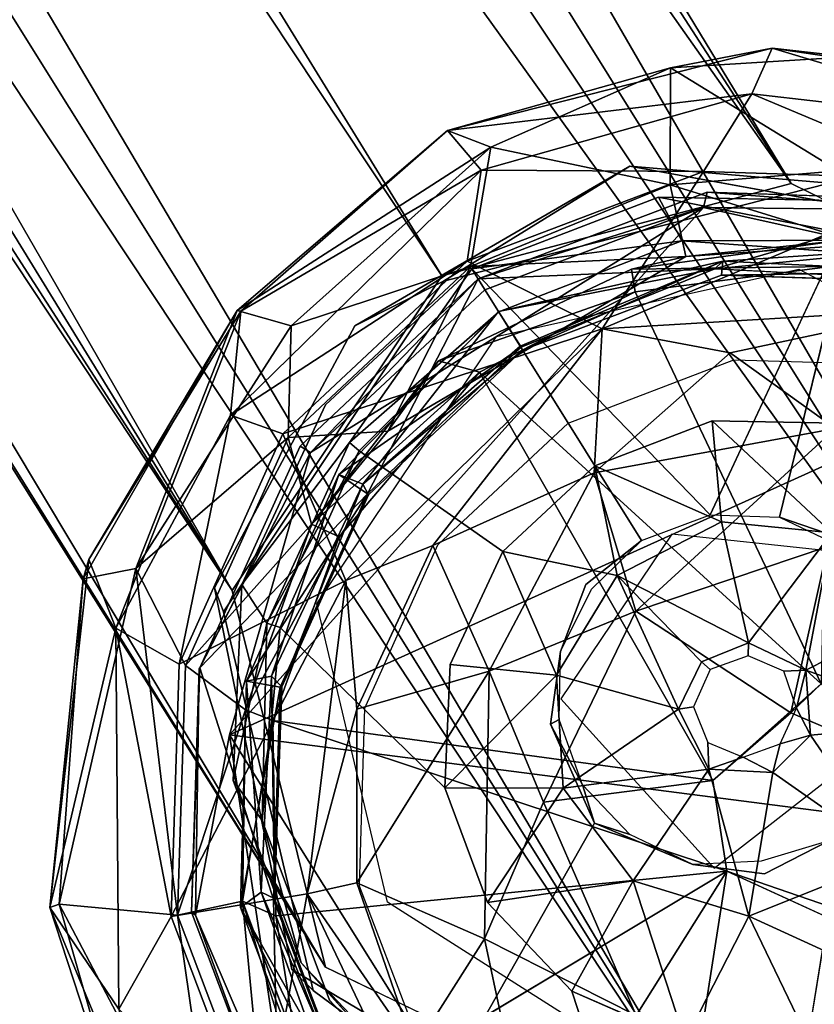
# Model space of a CAD drawing. Units: inches. Extents: x -2 to 253, y -6 to 228.
# Drawn here: x 218 to 219, y 17 to 18 of the extents above; entities that cross this region are included whole.
import ezdxf

# ---------------------------------------------------------------- set-up
doc = ezdxf.new("R2010")
doc.units = ezdxf.units.IN
doc.header["$MEASUREMENT"] = 0
doc.layers.add('SEAT-BASE', color=5, linetype='Continuous')
doc.layers.add('SEAT-GLIDE', color=5, linetype='Continuous')

# ---------------------------------------------------------------- blocks, each defined once
blk = doc.blocks.new('SSVMUA_0T')
at = {"layer": 'SEAT-BASE'}
for points, invisible_edges in [([(-13.04135, 8.45934, 0.75484), (-12.74449, 8.01, 0.65893), (-13.36929, 8.35764, 0.82391)], 3), ([(-12.79159, 8.29668, 0.68743), (-12.74449, 8.01, 0.65893), (-13.04135, 8.45934, 0.75484)], 2), ([(-13.36929, 8.35764, 0.82391), (-12.74449, 8.01, 0.65893), (-13.47357, 8.009, 0.82636)], 3), ([(-13.47357, 8.009, 0.82636), (-12.74449, 8.01, 0.65893), (-13.3149, 7.76938, 0.77513)], 3), ([(-13.3149, 7.76938, 0.77513), (-12.74449, 8.01, 0.65893), (-13.11061, 7.70944, 0.7245)], 3), ([(-13.11061, 7.70944, 0.7245), (-12.74449, 8.01, 0.65893), (-12.89226, 7.77535, 0.6784)], 1)]:
    blk.add_3dface(points, dxfattribs=dict(at, invisible_edges=invisible_edges))
for points in [[(-13.04135, 8.45934, 0.75484), (-13.36929, 8.35764, 0.82391), (-9.41181, 7.41179, 17.49209)], [(-9.27488, 7.44296, 17.4661), (-9.13432, 7.41893, 17.43996), (-13.04135, 8.45934, 0.75484)], [(-9.41181, 7.41179, 17.49209), (-9.27488, 7.44296, 17.4661), (-13.04135, 8.45934, 0.75484)], [(-12.79159, 8.29668, 0.68743), (-13.04135, 8.45934, 0.75484), (-9.13432, 7.41893, 17.43996)], [(-13.47357, 8.009, 0.82636), (-9.41995, 7.19718, 18.33701), (-13.36929, 8.35764, 0.82391)], [(-9.53042, 7.32939, 17.50368), (-13.36929, 8.35764, 0.82391), (-9.41995, 7.19718, 18.33701)], [(-13.36929, 8.35764, 0.82391), (-9.53042, 7.32939, 17.50368), (-9.41181, 7.41179, 17.49209)], [(-8.82854, 7.19967, 17.80902), (-12.79159, 8.29668, 0.68743), (-9.00939, 7.33715, 17.4082)], [(-12.79159, 8.29668, 0.68743), (-8.73351, 7.05155, 18.1028), (-12.74449, 8.01, 0.65893)], [(-8.82854, 7.19967, 17.80902), (-8.73351, 7.05155, 18.1028), (-12.79159, 8.29668, 0.68743)], [(-9.13432, 7.41893, 17.43996), (-9.00939, 7.33715, 17.4082), (-12.79159, 8.29668, 0.68743)], [(-13.47357, 8.009, 0.82636), (-13.3149, 7.76938, 0.77513), (-9.53515, 6.8082, 17.49012)], [(-9.53515, 6.8082, 17.49012), (-9.42522, 6.9216, 18.33432), (-13.47357, 8.009, 0.82636)], [(-9.45031, 7.05544, 18.33224), (-9.41995, 7.19718, 18.33701), (-13.47357, 8.009, 0.82636)], [(-9.45031, 7.05544, 18.33224), (-13.47357, 8.009, 0.82636), (-9.42522, 6.9216, 18.33432)], [(-12.89226, 7.77535, 0.6784), (-12.74449, 8.01, 0.65893), (-8.76443, 6.913, 18.0786)], [(-8.76443, 6.913, 18.0786), (-12.74449, 8.01, 0.65893), (-8.73351, 7.05155, 18.1028)], [(-13.11061, 7.70944, 0.7245), (-12.89226, 7.77535, 0.6784), (-9.13723, 6.7165, 17.42788)], [(-9.01374, 6.7985, 17.38924), (-9.13723, 6.7165, 17.42788), (-12.89226, 7.77535, 0.6784)], [(-12.89226, 7.77535, 0.6784), (-8.76443, 6.913, 18.0786), (-9.01374, 6.7985, 17.38924)], [(-9.40584, 6.71839, 17.48117), (-9.53515, 6.8082, 17.49012), (-13.3149, 7.76938, 0.77513)], [(-13.3149, 7.76938, 0.77513), (-13.11061, 7.70944, 0.7245), (-9.40584, 6.71839, 17.48117)], [(-13.11061, 7.70944, 0.7245), (-9.26352, 6.69441, 17.46964), (-9.40584, 6.71839, 17.48117)], [(-9.26352, 6.69441, 17.46964), (-13.11061, 7.70944, 0.7245), (-9.13723, 6.7165, 17.42788)]]:
    blk.add_3dface(points, dxfattribs=at)
at = {"layer": 'SEAT-GLIDE'}
for points in [[(-13.03408, 8.66872, 0.10326), (-13.12514, 8.69368, 0.17755), (-12.85534, 8.56999, 0.18705)], [(-12.94741, 8.59112, 0.22312), (-12.85534, 8.56999, 0.18705), (-13.12514, 8.69368, 0.17755)], [(-13.03408, 8.66872, 0.10326), (-12.85872, 8.56336, 0.08594), (-13.10942, 8.65091, 0.05405)], [(-12.85534, 8.56999, 0.18705), (-12.85872, 8.56336, 0.08594), (-13.03408, 8.66872, 0.10326)], [(-12.85872, 8.56336, 0.08594), (-12.93115, 8.50758, 0.04279), (-13.10942, 8.65091, 0.05405)], [(-13.10942, 8.65091, 0.05405), (-12.93115, 8.50758, 0.04279), (-13.10328, 8.59257, 0.04261)], [(-13.20507, 8.51166, 0.24505), (-12.99275, 8.42769, 0.24497), (-13.10213, 8.5976, 0.23927)], [(-13.10641, 8.53844, 0.04815), (-13.10328, 8.59257, 0.04261), (-12.96026, 8.46566, 0.05001)], [(-13.10328, 8.59257, 0.04261), (-12.93115, 8.50758, 0.04279), (-12.96026, 8.46566, 0.05001)], [(-12.94741, 8.59112, 0.22312), (-13.10213, 8.5976, 0.23927), (-12.9282, 8.51172, 0.23946)], [(-13.10213, 8.5976, 0.23927), (-12.99275, 8.42769, 0.24497), (-12.9282, 8.51172, 0.23946)], [(-12.74598, 8.37874, 0.22612), (-12.94741, 8.59112, 0.22312), (-12.9282, 8.51172, 0.23946)], [(-12.94741, 8.59112, 0.22312), (-12.74598, 8.37874, 0.22612), (-12.85534, 8.56999, 0.18705)], [(-13.10833, 8.57185, -0.08092), (-13.10614, 8.58193, 0.04063), (-12.94105, 8.49809, -0.06359)], [(-13.10614, 8.58193, 0.04063), (-12.93732, 8.49845, 0.04052), (-12.94105, 8.49809, -0.06359)], [(-12.86573, 8.37915, -0.09312), (-13.42211, 8.52772, -0.09294), (-13.10833, 8.57185, -0.08092)], [(-13.10833, 8.57185, -0.08092), (-12.94105, 8.49809, -0.06359), (-12.86573, 8.37915, -0.09312)], [(-12.85872, 8.56336, 0.08594), (-12.85534, 8.56999, 0.18705), (-12.70189, 8.36807, 0.10366)], [(-12.70189, 8.36807, 0.10366), (-12.85534, 8.56999, 0.18705), (-12.695, 8.3543, 0.17958)], [(-12.85534, 8.56999, 0.18705), (-12.74598, 8.37874, 0.22612), (-12.695, 8.3543, 0.17958)], [(-12.7261, 8.33469, 0.05763), (-12.93115, 8.50758, 0.04279), (-12.85872, 8.56336, 0.08594)], [(-12.7261, 8.33469, 0.05763), (-12.85872, 8.56336, 0.08594), (-12.70189, 8.36807, 0.10366)], [(-13.12277, 8.52058, 0.0462), (-13.11815, 8.54651, 0.06129), (-12.9623, 8.47021, 0.06082)], [(-12.98661, 8.45649, 0.18052), (-13.12256, 8.52129, 0.18014), (-13.10619, 8.54991, 0.06841)], [(-13.11584, 8.5283, 0.1074), (-12.9623, 8.47021, 0.06082), (-13.11815, 8.54651, 0.06129)], [(-13.10619, 8.54991, 0.06841), (-12.96026, 8.46566, 0.05001), (-12.98661, 8.45649, 0.18052)], [(-13.5957, 7.85557, -0.09369), (-13.60589, 8.40008, -0.08454), (-13.42211, 8.52772, -0.09294)], [(-13.5957, 7.85557, -0.09369), (-13.42211, 8.52772, -0.09294), (-12.86573, 8.37915, -0.09312)], [(-13.11584, 8.5283, 0.1074), (-13.12298, 8.51967, 0.16763), (-12.96597, 8.45082, 0.1083)], [(-12.9623, 8.47021, 0.06082), (-13.11584, 8.5283, 0.1074), (-12.96597, 8.45082, 0.1083)], [(-13.21632, 8.19517, 0.18965), (-13.12256, 8.52129, 0.18014), (-12.98661, 8.45649, 0.18052)], [(-13.12298, 8.51967, 0.16763), (-12.97673, 8.44733, 0.1675), (-12.96597, 8.45082, 0.1083)], [(-12.99275, 8.42769, 0.24497), (-13.20507, 8.51166, 0.24505), (-13.13423, 8.45888, 0.37654)], [(-12.99275, 8.42769, 0.24497), (-12.85019, 8.23133, 0.24542), (-12.9282, 8.51172, 0.23946)], [(-12.8617, 8.35656, 0.05009), (-12.96026, 8.46566, 0.05001), (-12.93115, 8.50758, 0.04279)], [(-12.93115, 8.50758, 0.04279), (-12.7261, 8.33469, 0.05763), (-12.80465, 8.36319, 0.04295)], [(-12.93115, 8.50758, 0.04279), (-12.80465, 8.36319, 0.04295), (-12.8617, 8.35656, 0.05009)], [(-12.80037, 8.36582, 0.23962), (-12.74598, 8.37874, 0.22612), (-12.9282, 8.51172, 0.23946)], [(-12.80037, 8.36582, 0.23962), (-12.9282, 8.51172, 0.23946), (-12.85019, 8.23133, 0.24542)], [(-12.81413, 8.35782, -0.05243), (-12.94105, 8.49809, -0.06359), (-12.93732, 8.49845, 0.04052)], [(-12.93732, 8.49845, 0.04052), (-12.81399, 8.35696, 0.04106), (-12.81413, 8.35782, -0.05243)], [(-13.02545, 8.46969, 0.65109), (-13.2077, 8.48498, 0.5357), (-13.1747, 8.47874, 0.68594)], [(-13.27543, 8.47157, 0.37348), (-13.2411, 8.32382, 0.54209), (-13.11576, 8.36013, 0.49306)], [(-13.27543, 8.47157, 0.37348), (-13.11576, 8.36013, 0.49306), (-13.13423, 8.45888, 0.37654)], [(-13.02545, 8.46969, 0.65109), (-12.89173, 8.40277, 0.61624), (-12.92884, 8.41012, 0.46701)], [(-12.9623, 8.47021, 0.06082), (-12.96597, 8.45082, 0.1083), (-12.84707, 8.34003, 0.06161)], [(-12.86918, 8.32579, 0.04649), (-12.9623, 8.47021, 0.06082), (-12.84707, 8.34003, 0.06161)], [(-12.98661, 8.45649, 0.18052), (-12.96026, 8.46566, 0.05001), (-12.88265, 8.34839, 0.18065)], [(-12.96026, 8.46566, 0.05001), (-12.8617, 8.35656, 0.05009), (-12.88265, 8.34839, 0.18065)], [(-12.88265, 8.34839, 0.18065), (-13.21632, 8.19517, 0.18965), (-12.98661, 8.45649, 0.18052)], [(-13.13423, 8.45888, 0.37654), (-13.01481, 8.39556, 0.38073), (-12.99275, 8.42769, 0.24497)], [(-13.11576, 8.36013, 0.49306), (-13.01481, 8.39556, 0.38073), (-13.13423, 8.45888, 0.37654)], [(-12.85853, 8.32402, 0.10843), (-12.96597, 8.45082, 0.1083), (-12.97673, 8.44733, 0.1675)], [(-12.97673, 8.44733, 0.1675), (-12.86998, 8.32476, 0.16802), (-12.85853, 8.32402, 0.10843)], [(-12.84707, 8.34003, 0.06161), (-12.96597, 8.45082, 0.1083), (-12.85853, 8.32402, 0.10843)], [(-13.01481, 8.39556, 0.38073), (-12.92361, 8.29797, 0.3722), (-12.99275, 8.42769, 0.24497)], [(-12.92361, 8.29797, 0.3722), (-12.85019, 8.23133, 0.24542), (-12.99275, 8.42769, 0.24497)], [(-12.82822, 8.29692, 0.44227), (-12.92884, 8.41012, 0.46701), (-12.89173, 8.40277, 0.61624)], [(-12.92884, 8.41012, 0.46701), (-12.82822, 8.29692, 0.44227), (-12.83798, 8.29217, 0.43613)], [(-12.89173, 8.40277, 0.61624), (-12.7939, 8.28819, 0.5867), (-12.82822, 8.29692, 0.44227)], [(-12.97804, 8.20739, 0.49324), (-13.01481, 8.39556, 0.38073), (-13.11576, 8.36013, 0.49306)], [(-12.92361, 8.29797, 0.3722), (-13.01481, 8.39556, 0.38073), (-12.97804, 8.20739, 0.49324)], [(-13.5957, 7.85557, -0.09369), (-12.86573, 8.37915, -0.09312), (-13.16971, 7.65043, -0.08337)], [(-12.85556, 7.83465, -0.08367), (-13.16971, 7.65043, -0.08337), (-12.86573, 8.37915, -0.09312)], [(-12.85556, 7.83465, -0.08367), (-12.86573, 8.37915, -0.09312), (-12.76319, 8.17805, -0.08204)], [(-12.74598, 8.37874, 0.22612), (-12.80037, 8.36582, 0.23962), (-12.69893, 8.19901, 0.23171)], [(-12.74598, 8.37874, 0.22612), (-12.69893, 8.19901, 0.23171), (-12.65017, 8.13508, 0.19367)], [(-12.74598, 8.37874, 0.22612), (-12.65017, 8.13508, 0.19367), (-12.695, 8.3543, 0.17958)], [(-12.73811, 8.1821, 0.23973), (-12.80037, 8.36582, 0.23962), (-12.85019, 8.23133, 0.24542)], [(-12.69893, 8.19901, 0.23171), (-12.80037, 8.36582, 0.23962), (-12.73811, 8.1821, 0.23973)], [(-12.64779, 8.13665, 0.09343), (-12.7261, 8.33469, 0.05763), (-12.70189, 8.36807, 0.10366)], [(-12.70189, 8.36807, 0.10366), (-12.695, 8.3543, 0.17958), (-12.64779, 8.13665, 0.09343)], [(-13.2411, 8.32382, 0.54209), (-13.07732, 8.25245, 0.53979), (-13.11576, 8.36013, 0.49306)], [(-12.97804, 8.20739, 0.49324), (-13.11576, 8.36013, 0.49306), (-13.07732, 8.25245, 0.53979)], [(-12.82355, 8.21057, 0.18074), (-12.88265, 8.34839, 0.18065), (-12.8617, 8.35656, 0.05009)], [(-12.80135, 8.21776, 0.05048), (-12.8617, 8.35656, 0.05009), (-12.80465, 8.36319, 0.04295)], [(-12.8617, 8.35656, 0.05009), (-12.80135, 8.21776, 0.05048), (-12.82355, 8.21057, 0.18074)], [(-12.76319, 8.17805, -0.08204), (-12.81413, 8.35782, -0.05243), (-12.81399, 8.35696, 0.04106)], [(-12.81399, 8.35696, 0.04106), (-12.75413, 8.17992, 0.04089), (-12.76319, 8.17805, -0.08204)], [(-12.80135, 8.21776, 0.05048), (-12.80465, 8.36319, 0.04295), (-12.74298, 8.18121, 0.04295)], [(-12.80465, 8.36319, 0.04295), (-12.7261, 8.33469, 0.05763), (-12.74298, 8.18121, 0.04295)], [(-12.64779, 8.13665, 0.09343), (-12.695, 8.3543, 0.17958), (-12.65017, 8.13508, 0.19367)], [(-13.28163, 8.31223, 0.53885), (-13.19227, 8.3438, 0.52027), (-13.16887, 8.2497, 0.56606)], [(-13.16085, 8.15163, 0.19211), (-13.21632, 8.19517, 0.18965), (-12.88265, 8.34839, 0.18065)], [(-13.09839, 8.3381, 0.49835), (-13.16887, 8.2497, 0.56606), (-13.19227, 8.3438, 0.52027)], [(-13.09839, 8.3381, 0.49835), (-13.081, 8.23415, 0.54621), (-13.16887, 8.2497, 0.56606)], [(-13.01429, 8.29601, 0.47643), (-13.081, 8.23415, 0.54621), (-13.09839, 8.3381, 0.49835)], [(-12.81697, 8.17151, 0.04634), (-12.86918, 8.32579, 0.04649), (-12.84707, 8.34003, 0.06161)], [(-12.85853, 8.32402, 0.10843), (-12.79062, 8.17556, 0.0621), (-12.84707, 8.34003, 0.06161)], [(-12.81697, 8.17151, 0.04634), (-12.84707, 8.34003, 0.06161), (-12.79062, 8.17556, 0.0621)], [(-12.6862, 8.117, 0.05322), (-12.74298, 8.18121, 0.04295), (-12.7261, 8.33469, 0.05763)], [(-12.6862, 8.117, 0.05322), (-12.7261, 8.33469, 0.05763), (-12.64779, 8.13665, 0.09343)], [(-12.80931, 8.16856, 0.10973), (-12.85853, 8.32402, 0.10843), (-12.86998, 8.32476, 0.16802)], [(-12.86998, 8.32476, 0.16802), (-12.81815, 8.17139, 0.16785), (-12.80931, 8.16856, 0.10973)], [(-12.79062, 8.17556, 0.0621), (-12.85853, 8.32402, 0.10843), (-12.80931, 8.16856, 0.10973)], [(-13.25232, 8.20902, 0.58405), (-13.35285, 8.24822, 0.55127), (-13.28163, 8.31223, 0.53885)], [(-13.16887, 8.2497, 0.56606), (-13.25232, 8.20902, 0.58405), (-13.28163, 8.31223, 0.53885)], [(-13.081, 8.23415, 0.54621), (-13.01429, 8.29601, 0.47643), (-13.01818, 8.1743, 0.5268)], [(-13.01429, 8.29601, 0.47643), (-12.95275, 8.22394, 0.45785), (-13.01818, 8.1743, 0.5268)], [(-12.88076, 8.16632, 0.38004), (-12.92361, 8.29797, 0.3722), (-12.97804, 8.20739, 0.49324)], [(-12.88076, 8.16632, 0.38004), (-12.85019, 8.23133, 0.24542), (-12.92361, 8.29797, 0.3722)], [(-12.78979, 8.1516, 0.41701), (-12.83798, 8.29217, 0.43613), (-12.82822, 8.29692, 0.44227)], [(-12.77996, 8.1521, 0.42474), (-12.82822, 8.29692, 0.44227), (-12.7939, 8.28819, 0.5867)], [(-12.78979, 8.1516, 0.41701), (-12.82822, 8.29692, 0.44227), (-12.77996, 8.1521, 0.42474)], [(-13.36625, 8.27153, 0.5395), (-13.43975, 8.13129, 0.545), (-13.29259, 8.1613, 0.19993)], [(-12.97804, 8.20739, 0.49324), (-13.07732, 8.25245, 0.53979), (-13.02913, 8.09676, 0.53987)], [(-13.39511, 8.1615, 0.55563), (-13.35285, 8.24822, 0.55127), (-13.25232, 8.20902, 0.58405)], [(-13.16887, 8.2497, 0.56606), (-13.15278, 8.14735, 0.58573), (-13.25232, 8.20902, 0.58405)], [(-13.081, 8.23415, 0.54621), (-13.15278, 8.14735, 0.58573), (-13.16887, 8.2497, 0.56606)], [(-13.11677, 8.23756, 0.65849), (-13.19366, 8.20935, 0.67733), (-13.14272, 8.22531, 0.67079)], [(-13.14272, 8.22531, 0.67079), (-13.09024, 8.22236, 0.6586), (-13.11677, 8.23756, 0.65849)], [(-13.11677, 8.23756, 0.65849), (-13.09024, 8.22236, 0.6586), (-13.04038, 8.20501, 0.63912)], [(-13.10434, 8.12945, 0.57335), (-13.15278, 8.14735, 0.58573), (-13.081, 8.23415, 0.54621)], [(-13.081, 8.23415, 0.54621), (-13.01818, 8.1743, 0.5268), (-13.10434, 8.12945, 0.57335)], [(-12.85019, 8.23133, 0.24542), (-12.88076, 8.16632, 0.38004), (-12.86229, 7.95575, 0.24639)], [(-12.85019, 8.23133, 0.24542), (-12.86229, 7.95575, 0.24639), (-12.73811, 8.1821, 0.23973)], [(-13.04286, 8.19791, 0.64916), (-13.04038, 8.20501, 0.63912), (-13.09024, 8.22236, 0.6586)], [(-13.01818, 8.1743, 0.5268), (-12.95275, 8.22394, 0.45785), (-12.92316, 8.13286, 0.44544)], [(-12.81607, 8.0445, 0.17257), (-12.82355, 8.21057, 0.18074), (-12.80135, 8.21776, 0.05048)], [(-12.80135, 8.21776, 0.05048), (-12.78718, 8.05948, 0.06413), (-12.81607, 8.0445, 0.17257)], [(-12.78718, 8.05948, 0.06413), (-12.80135, 8.21776, 0.05048), (-12.79551, 8.12563, 0.04612)], [(-12.74298, 8.18121, 0.04295), (-12.79551, 8.12563, 0.04612), (-12.80135, 8.21776, 0.05048)], [(-13.25232, 8.20902, 0.58405), (-13.30336, 8.09997, 0.58809), (-13.39511, 8.1615, 0.55563)], [(-13.25232, 8.20902, 0.58405), (-13.19057, 8.11571, 0.59239), (-13.30336, 8.09997, 0.58809)], [(-13.15278, 8.14735, 0.58573), (-13.19057, 8.11571, 0.59239), (-13.25232, 8.20902, 0.58405)], [(-13.00796, 8.15893, 0.63141), (-13.04038, 8.20501, 0.63912), (-13.04286, 8.19791, 0.64916)], [(-13.02913, 8.09676, 0.53987), (-12.93317, 8.04089, 0.4495), (-12.97804, 8.20739, 0.49324)], [(-12.97804, 8.20739, 0.49324), (-12.93317, 8.04089, 0.4495), (-12.88076, 8.16632, 0.38004)], [(-12.75089, 7.98854, 0.23976), (-12.71134, 7.93017, 0.2234), (-12.69893, 8.19901, 0.23171)], [(-12.75089, 7.98854, 0.23976), (-12.69893, 8.19901, 0.23171), (-12.73811, 8.1821, 0.23973)], [(-12.65017, 8.13508, 0.19367), (-12.69893, 8.19901, 0.23171), (-12.71134, 7.93017, 0.2234)], [(-13.21632, 8.19517, 0.18965), (-13.29259, 8.1613, 0.19993), (-13.31948, 8.16113, 0.18333)], [(-12.86229, 7.95575, 0.24639), (-12.75089, 7.98854, 0.23976), (-12.73811, 8.1821, 0.23973)], [(-12.76319, 8.17805, -0.08204), (-12.77609, 7.99548, -0.08045), (-12.85556, 7.83465, -0.08367)], [(-12.79062, 8.17556, 0.0621), (-12.79513, 8.00042, 0.07585), (-12.82632, 8.00865, 0.04698)], [(-12.81697, 8.17151, 0.04634), (-12.79062, 8.17556, 0.0621), (-12.82632, 8.00865, 0.04698)], [(-12.79513, 8.00042, 0.07585), (-12.79062, 8.17556, 0.0621), (-12.80931, 8.16856, 0.10973)], [(-12.75568, 7.98988, 0.04319), (-12.79551, 8.12563, 0.04612), (-12.74298, 8.18121, 0.04295)], [(-12.75413, 8.17992, 0.04089), (-12.76634, 7.99269, 0.04108), (-12.76319, 8.17805, -0.08204)], [(-12.6862, 8.117, 0.05322), (-12.75568, 7.98988, 0.04319), (-12.74298, 8.18121, 0.04295)], [(-13.10434, 8.12945, 0.57335), (-13.01818, 8.1743, 0.5268), (-13, 8.08655, 0.51895)], [(-12.92316, 8.13286, 0.44544), (-13, 8.08655, 0.51895), (-13.01818, 8.1743, 0.5268)], [(-12.81815, 8.17139, 0.16785), (-12.82876, 8.00945, 0.16801), (-12.80931, 8.16856, 0.10973)], [(-12.82876, 8.00945, 0.16801), (-12.82545, 8.00856, 0.11321), (-12.80931, 8.16856, 0.10973)], [(-12.80931, 8.16856, 0.10973), (-12.82545, 8.00856, 0.11321), (-12.79513, 8.00042, 0.07585)], [(-12.93317, 8.04089, 0.4495), (-12.86229, 7.95575, 0.24639), (-12.88076, 8.16632, 0.38004)], [(-12.79528, 8.00046, 0.41132), (-12.78979, 8.1516, 0.41701), (-12.77996, 8.1521, 0.42474)], [(-13.16574, 8.12276, 0.60231), (-13.19057, 8.11571, 0.59239), (-13.15278, 8.14735, 0.58573)], [(-13.16085, 8.15163, 0.19211), (-12.81607, 8.0445, 0.17257), (-13.17121, 8.04053, 0.18336)], [(-13.16085, 8.15163, 0.19211), (-13.17121, 8.04053, 0.18336), (-13.16932, 8.07293, 0.20138)], [(-13.15278, 8.14735, 0.58573), (-13.13833, 8.13298, 0.59697), (-13.16574, 8.12276, 0.60231)], [(-13.09249, 8.09091, 0.56825), (-13.10434, 8.12945, 0.57335), (-13, 8.08655, 0.51895)], [(-12.92316, 8.13286, 0.44544), (-12.93002, 8.03664, 0.44108), (-13, 8.08655, 0.51895)], [(-12.65017, 8.13508, 0.19367), (-12.71134, 7.93017, 0.2234), (-12.67159, 7.92559, 0.16711)], [(-12.67159, 7.92559, 0.16711), (-12.70468, 7.91222, 0.06813), (-12.64779, 8.13665, 0.09343)], [(-12.64779, 8.13665, 0.09343), (-12.70468, 7.91222, 0.06813), (-12.6862, 8.117, 0.05322)], [(-12.67159, 7.92559, 0.16711), (-12.64779, 8.13665, 0.09343), (-12.65017, 8.13508, 0.19367)], [(-13.19057, 8.11571, 0.59239), (-13.16574, 8.12276, 0.60231), (-13.17961, 8.09592, 0.60354)], [(-12.79551, 8.12563, 0.04612), (-12.75568, 7.98988, 0.04319), (-12.87133, 7.87139, 0.04681)], [(-13.19057, 8.11571, 0.59239), (-13.19219, 8.07514, 0.59032), (-13.30336, 8.09997, 0.58809)], [(-13.17961, 8.09592, 0.60354), (-13.19219, 8.07514, 0.59032), (-13.19057, 8.11571, 0.59239)], [(-12.6862, 8.117, 0.05322), (-12.70468, 7.91222, 0.06813), (-12.75568, 7.98988, 0.04319)], [(-13.26494, 7.99399, 0.57366), (-13.30336, 8.09997, 0.58809), (-13.19219, 8.07514, 0.59032)], [(-13.19219, 8.07514, 0.59032), (-13.17961, 8.09592, 0.60354), (-13.17006, 8.06725, 0.6002)], [(-13.16932, 8.07293, 0.20138), (-13.10303, 7.95987, 0.53983), (-13.02913, 8.09676, 0.53987)], [(-13.02913, 8.09676, 0.53987), (-13.10303, 7.95987, 0.53983), (-13.04542, 7.88965, 0.47073)], [(-13.04542, 7.88965, 0.47073), (-12.93317, 8.04089, 0.4495), (-13.02913, 8.09676, 0.53987)], [(-13, 8.08655, 0.51895), (-13.10878, 8.05562, 0.56996), (-13.09249, 8.09091, 0.56825)], [(-13.10878, 8.05562, 0.56996), (-13, 8.08655, 0.51895), (-13.03047, 8.00191, 0.51899)], [(-13, 8.08655, 0.51895), (-12.93002, 8.03664, 0.44108), (-13.03047, 8.00191, 0.51899)], [(-12.72187, 8.08376, 0.65828), (-12.79257, 7.84993, 0.6601), (-12.74839, 8.0122, 0.55922)], [(-13.19219, 8.07514, 0.59032), (-13.15534, 8.0409, 0.57976), (-13.26494, 7.99399, 0.57366)], [(-13.17121, 8.04053, 0.18336), (-13.24963, 8.04385, 0.20071), (-13.16932, 8.07293, 0.20138)], [(-13.17006, 8.06725, 0.6002), (-13.15534, 8.0409, 0.57976), (-13.19219, 8.07514, 0.59032)], [(-13.15534, 8.0409, 0.57976), (-13.17006, 8.06725, 0.6002), (-13.14376, 8.05305, 0.59266)], [(-13.15534, 8.0409, 0.57976), (-13.10878, 8.05562, 0.56996), (-13.09817, 7.95019, 0.53267)], [(-13.09817, 7.95019, 0.53267), (-13.10878, 8.05562, 0.56996), (-13.03047, 8.00191, 0.51899)], [(-12.75775, 7.99039, 0.56003), (-12.99529, 8.05416, 0.62196), (-13.02036, 8.00398, 0.62404)], [(-12.78718, 8.05948, 0.06413), (-12.84748, 7.90698, 0.05755), (-12.86149, 7.91773, 0.17301)], [(-12.86149, 7.91773, 0.17301), (-12.81607, 8.0445, 0.17257), (-12.78718, 8.05948, 0.06413)], [(-13.26494, 7.99399, 0.57366), (-13.15534, 8.0409, 0.57976), (-13.19055, 7.94536, 0.55228)], [(-13.19055, 7.94536, 0.55228), (-13.15534, 8.0409, 0.57976), (-13.09817, 7.95019, 0.53267)], [(-13.17121, 8.04053, 0.18336), (-12.81607, 8.0445, 0.17257), (-12.86149, 7.91773, 0.17301)], [(-12.95759, 7.80142, 0.1809), (-13.17121, 8.04053, 0.18336), (-12.86149, 7.91773, 0.17301)], [(-12.94672, 7.90241, 0.37228), (-12.93317, 8.04089, 0.4495), (-13.04542, 7.88965, 0.47073)], [(-12.94672, 7.90241, 0.37228), (-12.86229, 7.95575, 0.24639), (-12.93317, 8.04089, 0.4495)], [(-12.97228, 7.94991, 0.44544), (-13.03047, 8.00191, 0.51899), (-12.93002, 8.03664, 0.44108)], [(-12.91373, 7.75511, 0.58135), (-12.74839, 8.0122, 0.55922), (-12.79257, 7.84993, 0.6601)], [(-12.82876, 8.00945, 0.16801), (-12.90107, 7.8632, 0.16772), (-12.89457, 7.85463, 0.10809)], [(-12.82545, 8.00856, 0.11321), (-12.82876, 8.00945, 0.16801), (-12.89457, 7.85463, 0.10809)], [(-12.82545, 8.00856, 0.11321), (-12.89457, 7.85463, 0.10809), (-12.79513, 8.00042, 0.07585)], [(-12.79513, 8.00042, 0.07585), (-12.894, 7.86321, 0.0461), (-12.82632, 8.00865, 0.04698)], [(-13.09817, 7.95019, 0.53267), (-13.03047, 8.00191, 0.51899), (-12.97228, 7.94991, 0.44544)], [(-12.93818, 7.75073, 0.5867), (-13.02036, 8.00398, 0.62404), (-13.06049, 7.96877, 0.63174)], [(-12.89457, 7.85463, 0.10809), (-12.894, 7.86321, 0.0461), (-12.79513, 8.00042, 0.07585)], [(-12.87133, 7.87139, 0.04681), (-12.75568, 7.98988, 0.04319), (-12.82497, 7.83931, 0.04307)], [(-12.75089, 7.98854, 0.23976), (-12.86229, 7.95575, 0.24639), (-12.83677, 7.81461, 0.23973)], [(-12.75775, 7.99039, 0.56003), (-12.82494, 7.85251, 0.56696), (-12.86089, 7.86477, 0.41771)], [(-12.76634, 7.99269, 0.04108), (-12.84966, 7.824, 0.0408), (-12.85556, 7.83465, -0.08367)], [(-12.75089, 7.98854, 0.23976), (-12.83677, 7.81461, 0.23973), (-12.71134, 7.93017, 0.2234)], [(-12.82497, 7.83931, 0.04307), (-12.75568, 7.98988, 0.04319), (-12.70468, 7.91222, 0.06813)], [(-12.86229, 7.95575, 0.24639), (-12.94672, 7.90241, 0.37228), (-13.03953, 7.76959, 0.24797)], [(-12.86229, 7.95575, 0.24639), (-13.03953, 7.76959, 0.24797), (-12.98267, 7.68678, 0.23962)], [(-12.98267, 7.68678, 0.23962), (-12.83677, 7.81461, 0.23973), (-12.86229, 7.95575, 0.24639)], [(-12.97228, 7.94991, 0.44544), (-13.04351, 7.8859, 0.45785), (-13.09817, 7.95019, 0.53267)], [(-12.83677, 7.81461, 0.23973), (-12.8231, 7.74553, 0.22354), (-12.71134, 7.93017, 0.2234)], [(-12.71134, 7.93017, 0.2234), (-12.8231, 7.74553, 0.22354), (-12.67159, 7.92559, 0.16711)], [(-12.8231, 7.74553, 0.22354), (-12.81065, 7.70929, 0.17811), (-12.67159, 7.92559, 0.16711)], [(-12.76397, 7.77354, 0.08347), (-12.67159, 7.92559, 0.16711), (-12.81065, 7.70929, 0.17811)], [(-12.67159, 7.92559, 0.16711), (-12.76397, 7.77354, 0.08347), (-12.70468, 7.91222, 0.06813)], [(-12.86149, 7.91773, 0.17301), (-12.84748, 7.90698, 0.05755), (-12.95759, 7.80142, 0.1809)], [(-12.70468, 7.91222, 0.06813), (-12.76397, 7.77354, 0.08347), (-12.82497, 7.83931, 0.04307)], [(-12.84748, 7.90698, 0.05755), (-12.94688, 7.78482, 0.05749), (-12.95759, 7.80142, 0.1809)], [(-12.94688, 7.78482, 0.05749), (-12.84748, 7.90698, 0.05755), (-12.87133, 7.87139, 0.04681)], [(-13.04542, 7.88965, 0.47073), (-13.03953, 7.76959, 0.24797), (-12.94672, 7.90241, 0.37228)], [(-12.86089, 7.86477, 0.41771), (-12.97152, 7.761, 0.44173), (-12.97907, 7.76915, 0.43627)], [(-12.97152, 7.761, 0.44173), (-12.86089, 7.86477, 0.41771), (-12.82494, 7.85251, 0.56696)], [(-12.82497, 7.83931, 0.04307), (-12.96443, 7.77185, 0.04559), (-12.87133, 7.87139, 0.04681)], [(-12.96443, 7.77185, 0.04559), (-12.94688, 7.78482, 0.05749), (-12.87133, 7.87139, 0.04681)], [(-13.02415, 7.74511, 0.10844), (-12.89457, 7.85463, 0.10809), (-12.90107, 7.8632, 0.16772)], [(-12.90107, 7.8632, 0.16772), (-13.02363, 7.75644, 0.16802), (-13.02415, 7.74511, 0.10844)], [(-12.894, 7.86321, 0.0461), (-13.00824, 7.7336, 0.06161), (-13.02245, 7.75573, 0.04649)], [(-12.89457, 7.85463, 0.10809), (-13.00824, 7.7336, 0.06161), (-12.894, 7.86321, 0.0461)], [(-12.79257, 7.84993, 0.6601), (-13.0352, 7.69443, 0.70625), (-12.91373, 7.75511, 0.58135)], [(-13.00824, 7.7336, 0.06161), (-12.89457, 7.85463, 0.10809), (-13.02415, 7.74511, 0.10844)], [(-12.82494, 7.85251, 0.56696), (-12.93818, 7.75073, 0.5867), (-12.97152, 7.761, 0.44173)], [(-12.99195, 7.71044, -0.07992), (-13.16971, 7.65043, -0.08337), (-12.85556, 7.83465, -0.08367)], [(-12.99195, 7.71044, -0.07992), (-12.85556, 7.83465, -0.08367), (-12.84966, 7.824, 0.0408)], [(-12.96443, 7.77185, 0.04559), (-12.82497, 7.83931, 0.04307), (-12.91223, 7.74345, 0.04269)], [(-12.76397, 7.77354, 0.08347), (-12.91223, 7.74345, 0.04269), (-12.82497, 7.83931, 0.04307)], [(-12.84966, 7.824, 0.0408), (-12.99129, 7.70054, 0.04106), (-12.99195, 7.71044, -0.07992)], [(-12.8231, 7.74553, 0.22354), (-12.83677, 7.81461, 0.23973), (-12.98267, 7.68678, 0.23962)], [(-12.91223, 7.74345, 0.04269), (-12.76397, 7.77354, 0.08347), (-12.85828, 7.67403, 0.08292)], [(-12.85828, 7.67403, 0.08292), (-12.76397, 7.77354, 0.08347), (-12.81065, 7.70929, 0.17811)], [(-12.98267, 7.68678, 0.23962), (-12.99648, 7.61773, 0.22341), (-12.8231, 7.74553, 0.22354)], [(-12.81065, 7.70929, 0.17811), (-12.8231, 7.74553, 0.22354), (-12.99648, 7.61773, 0.22341)], [(-12.85828, 7.67403, 0.08292), (-12.81065, 7.70929, 0.17811), (-12.99883, 7.5795, 0.17796)], [(-12.99648, 7.61773, 0.22341), (-12.99883, 7.5795, 0.17796), (-12.81065, 7.70929, 0.17811)]]:
    blk.add_3dface(points, dxfattribs=at)
for points, invisible_edges in [([(-13.10614, 8.58193, 0.04063), (-13.12277, 8.52058, 0.0462), (-12.97657, 8.44845, 0.04602)], 1), ([(-12.97657, 8.44845, 0.04602), (-12.93732, 8.49845, 0.04052), (-13.10614, 8.58193, 0.04063)], 1), ([(-12.96026, 8.46566, 0.05001), (-13.10619, 8.54991, 0.06841), (-13.10641, 8.53844, 0.04815)], 2), ([(-13.21632, 8.19517, 0.18965), (-13.4168, 8.49179, 0.1801), (-13.27269, 8.53329, 0.18023)], 12), ([(-13.27269, 8.53329, 0.18023), (-13.12256, 8.52129, 0.18014), (-13.21632, 8.19517, 0.18965)], 12), ([(-13.12298, 8.51967, 0.16763), (-13.14013, 8.45577, 0.16724), (-13.01792, 8.39601, 0.16786)], 13), ([(-13.01792, 8.39601, 0.16786), (-12.97673, 8.44733, 0.1675), (-13.12298, 8.51967, 0.16763)], 13), ([(-13.12277, 8.52058, 0.0462), (-12.9623, 8.47021, 0.06082), (-12.97657, 8.44845, 0.04602)], 2), ([(-12.81399, 8.35696, 0.04106), (-12.93732, 8.49845, 0.04052), (-12.97657, 8.44845, 0.04602)], 2), ([(-12.86573, 8.37915, -0.09312), (-12.94105, 8.49809, -0.06359), (-12.81413, 8.35782, -0.05243)], 12), ([(-13.53698, 8.4021, 0.18001), (-13.4168, 8.49179, 0.1801), (-13.31948, 8.16113, 0.18333)], 2), ([(-13.21632, 8.19517, 0.18965), (-13.31948, 8.16113, 0.18333), (-13.4168, 8.49179, 0.1801)], 2), ([(-13.19227, 8.3438, 0.52027), (-13.34876, 8.43025, 0.56256), (-13.2077, 8.48498, 0.5357)], 12), ([(-13.06067, 8.47573, 0.5015), (-13.2077, 8.48498, 0.5357), (-13.02545, 8.46969, 0.65109)], 12), ([(-13.09839, 8.3381, 0.49835), (-13.2077, 8.48498, 0.5357), (-13.06067, 8.47573, 0.5015)], 13), ([(-13.2077, 8.48498, 0.5357), (-13.09839, 8.3381, 0.49835), (-13.19227, 8.3438, 0.52027)], 13), ([(-13.11677, 8.23756, 0.65849), (-13.1747, 8.47874, 0.68594), (-13.31677, 8.42856, 0.71548)], 12), ([(-13.02362, 8.47838, 0.75194), (-13.31646, 8.41382, 0.81524), (-13.04191, 8.39032, 0.75071)], 14), ([(-13.02362, 8.47838, 0.75194), (-13.26943, 8.45272, 0.7061), (-13.31646, 8.41382, 0.81524)], 1), ([(-13.04662, 8.47897, 0.65653), (-13.26943, 8.45272, 0.7061), (-13.02362, 8.47838, 0.75194)], 2), ([(-13.20772, 8.20026, 0.67635), (-13.26943, 8.45272, 0.7061), (-13.04662, 8.47897, 0.65653)], 13), ([(-13.03285, 8.18525, 0.63525), (-13.20772, 8.20026, 0.67635), (-13.04662, 8.47897, 0.65653)], 14), ([(-13.11677, 8.23756, 0.65849), (-13.02545, 8.46969, 0.65109), (-13.1747, 8.47874, 0.68594)], 1), ([(-12.79784, 8.31318, 0.58915), (-13.03285, 8.18525, 0.63525), (-13.04662, 8.47897, 0.65653)], 3), ([(-12.79784, 8.31318, 0.58915), (-13.04662, 8.47897, 0.65653), (-13.02362, 8.47838, 0.75194)], 12), ([(-13.02362, 8.47838, 0.75194), (-13.04191, 8.39032, 0.75071), (-12.84601, 8.25977, 0.69766)], 13), ([(-12.84601, 8.25977, 0.69766), (-12.78035, 8.3043, 0.68531), (-13.02362, 8.47838, 0.75194)], 13), ([(-13.02362, 8.47838, 0.75194), (-12.78035, 8.3043, 0.68531), (-12.79784, 8.31318, 0.58915)], 12), ([(-13.04038, 8.20501, 0.63912), (-13.02545, 8.46969, 0.65109), (-13.11677, 8.23756, 0.65849)], 3), ([(-13.09839, 8.3381, 0.49835), (-13.06067, 8.47573, 0.5015), (-12.92884, 8.41012, 0.46701)], 13), ([(-13.06067, 8.47573, 0.5015), (-13.02545, 8.46969, 0.65109), (-12.92884, 8.41012, 0.46701)], 1), ([(-13.04038, 8.20501, 0.63912), (-12.89173, 8.40277, 0.61624), (-13.02545, 8.46969, 0.65109)], 13), ([(-12.97657, 8.44845, 0.04602), (-12.9623, 8.47021, 0.06082), (-12.86918, 8.32579, 0.04649)], 1), ([(-13.20772, 8.20026, 0.67635), (-13.4511, 8.31318, 0.73923), (-13.26943, 8.45272, 0.7061)], 13), ([(-13.01792, 8.39601, 0.16786), (-12.86998, 8.32476, 0.16802), (-12.97673, 8.44733, 0.1675)], 13), ([(-12.97657, 8.44845, 0.04602), (-12.86918, 8.32579, 0.04649), (-12.81399, 8.35696, 0.04106)], 2), ([(-13.31677, 8.42856, 0.71548), (-13.43001, 8.32678, 0.73522), (-13.23879, 8.177, 0.68297)], 14), ([(-13.28163, 8.31223, 0.53885), (-13.34876, 8.43025, 0.56256), (-13.19227, 8.3438, 0.52027)], 1), ([(-13.19366, 8.20935, 0.67733), (-13.31677, 8.42856, 0.71548), (-13.23879, 8.177, 0.68297)], 3), ([(-13.31677, 8.42856, 0.71548), (-13.19366, 8.20935, 0.67733), (-13.11677, 8.23756, 0.65849)], 13), ([(-13.04191, 8.39032, 0.75071), (-13.31646, 8.41382, 0.81524), (-13.27388, 8.34718, 0.80134)], 3), ([(-12.92884, 8.41012, 0.46701), (-13.01429, 8.29601, 0.47643), (-13.09839, 8.3381, 0.49835)], 13), ([(-13.01429, 8.29601, 0.47643), (-12.92884, 8.41012, 0.46701), (-12.83798, 8.29217, 0.43613)], 1), ([(-12.89173, 8.40277, 0.61624), (-13.04038, 8.20501, 0.63912), (-12.7939, 8.28819, 0.5867)], 3), ([(-13.01792, 8.39601, 0.16786), (-12.92767, 8.29311, 0.16759), (-12.86998, 8.32476, 0.16802)], 14), ([(-12.76319, 8.17805, -0.08204), (-12.86573, 8.37915, -0.09312), (-12.81413, 8.35782, -0.05243)], 2), ([(-12.81399, 8.35696, 0.04106), (-12.86918, 8.32579, 0.04649), (-12.81697, 8.17151, 0.04634)], 1), ([(-12.81697, 8.17151, 0.04634), (-12.75413, 8.17992, 0.04089), (-12.81399, 8.35696, 0.04106)], 1), ([(-12.82355, 8.21057, 0.18074), (-13.16085, 8.15163, 0.19211), (-12.88265, 8.34839, 0.18065)], 1), ([(-13.43001, 8.32678, 0.73522), (-13.4972, 8.1889, 0.74216), (-13.23879, 8.177, 0.68297)], 14), ([(-13.39511, 8.1615, 0.55563), (-13.46261, 8.33327, 0.5849), (-13.35285, 8.24822, 0.55127)], 3), ([(-13.21632, 8.19517, 0.18965), (-13.2411, 8.32382, 0.54209), (-13.36625, 8.27153, 0.5395)], 12), ([(-13.21632, 8.19517, 0.18965), (-13.07732, 8.25245, 0.53979), (-13.2411, 8.32382, 0.54209)], 1), ([(-12.88308, 8.16326, 0.16818), (-12.86998, 8.32476, 0.16802), (-12.92767, 8.29311, 0.16759)], 3), ([(-12.86998, 8.32476, 0.16802), (-12.88308, 8.16326, 0.16818), (-12.81815, 8.17139, 0.16785)], 3), ([(-13.23832, 8.00738, 0.67152), (-13.4511, 8.31318, 0.73923), (-13.20772, 8.20026, 0.67635)], 3), ([(-13.00907, 8.03475, 0.62049), (-13.03285, 8.18525, 0.63525), (-12.79784, 8.31318, 0.58915)], 14), ([(-13.00907, 8.03475, 0.62049), (-12.79784, 8.31318, 0.58915), (-12.74839, 8.0122, 0.55922)], 13), ([(-12.72187, 8.08376, 0.65828), (-12.74839, 8.0122, 0.55922), (-12.79784, 8.31318, 0.58915)], 12), ([(-12.78035, 8.3043, 0.68531), (-12.72187, 8.08376, 0.65828), (-12.79784, 8.31318, 0.58915)], 2), ([(-12.78035, 8.3043, 0.68531), (-12.84601, 8.25977, 0.69766), (-12.80697, 8.01553, 0.67363)], 13), ([(-12.80697, 8.01553, 0.67363), (-12.72187, 8.08376, 0.65828), (-12.78035, 8.3043, 0.68531)], 13), ([(-12.83798, 8.29217, 0.43613), (-12.95275, 8.22394, 0.45785), (-13.01429, 8.29601, 0.47643)], 1), ([(-13.00796, 8.15893, 0.63141), (-12.7939, 8.28819, 0.5867), (-13.04038, 8.20501, 0.63912)], 3), ([(-12.7939, 8.28819, 0.5867), (-13.00796, 8.15893, 0.63141), (-12.98716, 8.10811, 0.621)], 13), ([(-12.7939, 8.28819, 0.5867), (-12.98716, 8.10811, 0.621), (-12.74685, 8.14338, 0.56696)], 3), ([(-12.83798, 8.29217, 0.43613), (-12.92316, 8.13286, 0.44544), (-12.95275, 8.22394, 0.45785)], 13), ([(-12.83798, 8.29217, 0.43613), (-12.78979, 8.1516, 0.41701), (-12.92316, 8.13286, 0.44544)], 12), ([(-12.7939, 8.28819, 0.5867), (-12.74685, 8.14338, 0.56696), (-12.77996, 8.1521, 0.42474)], 2), ([(-13.36625, 8.27153, 0.5395), (-13.29259, 8.1613, 0.19993), (-13.21632, 8.19517, 0.18965)], 12), ([(-13.16085, 8.15163, 0.19211), (-13.07732, 8.25245, 0.53979), (-13.21632, 8.19517, 0.18965)], 2), ([(-13.02913, 8.09676, 0.53987), (-13.07732, 8.25245, 0.53979), (-13.16085, 8.15163, 0.19211)], 12), ([(-13.19366, 8.20935, 0.67733), (-13.23879, 8.177, 0.68297), (-13.23033, 8.17176, 0.69062)], 2), ([(-13.16085, 8.15163, 0.19211), (-12.82355, 8.21057, 0.18074), (-12.81607, 8.0445, 0.17257)], 1), ([(-13.25778, 8.12468, 0.68682), (-13.23879, 8.177, 0.68297), (-13.4972, 8.1889, 0.74216)], 14), ([(-13.23033, 8.17176, 0.69062), (-13.23879, 8.177, 0.68297), (-13.25778, 8.12468, 0.68682)], 1), ([(-12.76634, 7.99269, 0.04108), (-12.75413, 8.17992, 0.04089), (-12.81697, 8.17151, 0.04634)], 2), ([(-12.76634, 7.99269, 0.04108), (-12.77609, 7.99548, -0.08045), (-12.76319, 8.17805, -0.08204)], 1), ([(-12.82876, 8.00945, 0.16801), (-12.81815, 8.17139, 0.16785), (-12.88308, 8.16326, 0.16818)], 14), ([(-12.81697, 8.17151, 0.04634), (-12.82632, 8.00865, 0.04698), (-12.76634, 7.99269, 0.04108)], 2), ([(-12.88308, 8.16326, 0.16818), (-12.89262, 8.02659, 0.16749), (-12.82876, 8.00945, 0.16801)], 14), ([(-13.00796, 8.15893, 0.63141), (-12.99263, 8.10779, 0.6324), (-12.98716, 8.10811, 0.621)], 2), ([(-12.75775, 7.99039, 0.56003), (-12.79528, 8.00046, 0.41132), (-12.77996, 8.1521, 0.42474)], 1), ([(-12.74685, 8.14338, 0.56696), (-12.75775, 7.99039, 0.56003), (-12.77996, 8.1521, 0.42474)], 12), ([(-13.02913, 8.09676, 0.53987), (-13.16085, 8.15163, 0.19211), (-13.16932, 8.07293, 0.20138)], 1), ([(-13.15278, 8.14735, 0.58573), (-13.10434, 8.12945, 0.57335), (-13.13833, 8.13298, 0.59697)], 2), ([(-12.78979, 8.1516, 0.41701), (-12.79528, 8.00046, 0.41132), (-12.93002, 8.03664, 0.44108)], 14), ([(-12.93002, 8.03664, 0.44108), (-12.92316, 8.13286, 0.44544), (-12.78979, 8.1516, 0.41701)], 12), ([(-12.74685, 8.14338, 0.56696), (-12.98716, 8.10811, 0.621), (-12.75775, 7.99039, 0.56003)], 3), ([(-13.10434, 8.12945, 0.57335), (-13.1117, 8.12042, 0.58946), (-13.13833, 8.13298, 0.59697)], 12), ([(-13.1117, 8.12042, 0.58946), (-13.10434, 8.12945, 0.57335), (-13.10131, 8.09075, 0.58553)], 2), ([(-13.10131, 8.09075, 0.58553), (-13.10434, 8.12945, 0.57335), (-13.09249, 8.09091, 0.56825)], 1), ([(-12.79551, 8.12563, 0.04612), (-12.87133, 7.87139, 0.04681), (-12.78718, 8.05948, 0.06413)], 2), ([(-12.98716, 8.10811, 0.621), (-12.99529, 8.05416, 0.62196), (-12.75775, 7.99039, 0.56003)], 12), ([(-12.99263, 8.10779, 0.6324), (-12.99529, 8.05416, 0.62196), (-12.98716, 8.10811, 0.621)], 12), ([(-13.10878, 8.05562, 0.56996), (-13.11553, 8.06306, 0.58741), (-13.10131, 8.09075, 0.58553)], 12), ([(-13.10131, 8.09075, 0.58553), (-13.09249, 8.09091, 0.56825), (-13.10878, 8.05562, 0.56996)], 12), ([(-12.80697, 8.01553, 0.67363), (-12.79257, 7.84993, 0.6601), (-12.72187, 8.08376, 0.65828)], 13), ([(-13.10303, 7.95987, 0.53983), (-13.16932, 8.07293, 0.20138), (-13.24963, 8.04385, 0.20071)], 12), ([(-13.11553, 8.06306, 0.58741), (-13.10878, 8.05562, 0.56996), (-13.15534, 8.0409, 0.57976)], 12), ([(-13.15534, 8.0409, 0.57976), (-13.14376, 8.05305, 0.59266), (-13.11553, 8.06306, 0.58741)], 12), ([(-12.84748, 7.90698, 0.05755), (-12.78718, 8.05948, 0.06413), (-12.87133, 7.87139, 0.04681)], 2), ([(-13.00907, 8.03475, 0.62049), (-12.91373, 7.75511, 0.58135), (-13.10508, 7.96248, 0.63809)], 3), ([(-12.91373, 7.75511, 0.58135), (-13.00907, 8.03475, 0.62049), (-12.74839, 8.0122, 0.55922)], 3), ([(-12.93002, 8.03664, 0.44108), (-12.86089, 7.86477, 0.41771), (-12.97228, 7.94991, 0.44544)], 3), ([(-12.86089, 7.86477, 0.41771), (-12.93002, 8.03664, 0.44108), (-12.79528, 8.00046, 0.41132)], 3), ([(-12.95239, 7.90438, 0.16805), (-12.82876, 8.00945, 0.16801), (-12.89262, 8.02659, 0.16749)], 3), ([(-12.82876, 8.00945, 0.16801), (-12.95239, 7.90438, 0.16805), (-12.90107, 7.8632, 0.16772)], 3), ([(-12.80697, 8.01553, 0.67363), (-12.94154, 7.81941, 0.69237), (-12.79257, 7.84993, 0.6601)], 14), ([(-12.894, 7.86321, 0.0461), (-12.76634, 7.99269, 0.04108), (-12.82632, 8.00865, 0.04698)], 2), ([(-12.82494, 7.85251, 0.56696), (-12.75775, 7.99039, 0.56003), (-13.02036, 8.00398, 0.62404)], 12), ([(-13.02036, 8.00398, 0.62404), (-12.93818, 7.75073, 0.5867), (-12.82494, 7.85251, 0.56696)], 12), ([(-12.79528, 8.00046, 0.41132), (-12.75775, 7.99039, 0.56003), (-12.86089, 7.86477, 0.41771)], 1), ([(-12.77609, 7.99548, -0.08045), (-12.76634, 7.99269, 0.04108), (-12.85556, 7.83465, -0.08367)], 1), ([(-12.84966, 7.824, 0.0408), (-12.76634, 7.99269, 0.04108), (-12.894, 7.86321, 0.0461)], 12), ([(-13.1111, 7.94636, 0.6395), (-12.93818, 7.75073, 0.5867), (-13.06049, 7.96877, 0.63174)], 1), ([(-13.1111, 7.94636, 0.6395), (-13.06049, 7.96877, 0.63174), (-13.10851, 7.95363, 0.64952)], 12), ([(-12.97228, 7.94991, 0.44544), (-12.97907, 7.76915, 0.43627), (-13.04351, 7.8859, 0.45785)], 3), ([(-12.86089, 7.86477, 0.41771), (-12.97907, 7.76915, 0.43627), (-12.97228, 7.94991, 0.44544)], 14), ([(-12.95239, 7.90438, 0.16805), (-13.05528, 7.81413, 0.16759), (-13.02363, 7.75644, 0.16802)], 14), ([(-13.02363, 7.75644, 0.16802), (-12.90107, 7.8632, 0.16772), (-12.95239, 7.90438, 0.16805)], 14), ([(-13.02245, 7.75573, 0.04649), (-12.99129, 7.70054, 0.04106), (-12.894, 7.86321, 0.0461)], 1), ([(-12.894, 7.86321, 0.0461), (-12.99129, 7.70054, 0.04106), (-12.84966, 7.824, 0.0408)], 12), ([(-13.0352, 7.69443, 0.70625), (-12.79257, 7.84993, 0.6601), (-12.94154, 7.81941, 0.69237)], 14), ([(-12.94154, 7.81941, 0.69237), (-13.10974, 7.77432, 0.7283), (-13.0352, 7.69443, 0.70625)], 14)]:
    blk.add_3dface(points, dxfattribs=dict(at, invisible_edges=invisible_edges))

msp = doc.modelspace()

# ---------------------------------------------------------------- block references
at = {"rotation": 137}
msp.add_blockref('SSVMUA_0T', (214.77419, 32.09258), dxfattribs=at)

doc.saveas('drawing.dxf')
